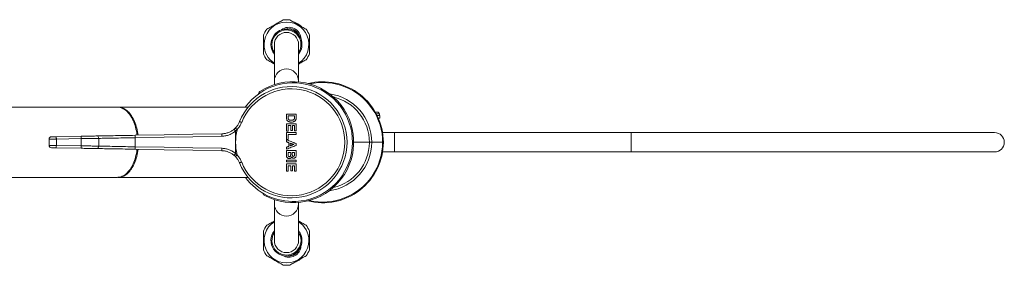
# Model space of a CAD drawing. Units: millimetres. Extents: x -444 to 769, y -550 to 777.
# Drawn here: x 4 to 410, y -550 to -448 of the extents above; entities that cross this region are included whole.
import ezdxf

# ---------------------------------------------------------------- set-up
doc = ezdxf.new("R2010")
doc.units = ezdxf.units.MM

msp = doc.modelspace()

# ---------------------------------------------------------------- linework, layer by layer
at = {"color": 7, "linetype": 'Continuous', "lineweight": 18}
for p, q in [((114.31, -452.03), (114.31, -452.25)), ((115.06, -452.37), (115.06, -452.03)), ((108.69, -458.62), (108.69, -473.62)), ((118.69, -473.62), (118.69, -458.62)), ((108.69, -473.62), (108.69, -475.21)), ((118.69, -474.08), (118.69, -473.62)), ((43.84, -484.52), (-39.33, -484.52)), ((97.83, -484.52), (44.25, -484.52)), ((113.69, -487.35), (113.69, -488.86)), ((117.69, -487.35), (113.69, -487.35)), ((117.69, -488.82), (117.69, -487.35)), ((150.34, -486.52), (151.03, -486.52)), ((94.33, -490.49), (94.22, -490.77)), ((117.69, -491.35), (113.69, -491.35)), ((113.69, -491.35), (113.69, -494.38)), ((114.36, -488.75), (114.36, -488.12)), ((114.36, -488.12), (117.02, -488.12)), ((117.02, -488.12), (117.02, -488.5)), ((117.69, -494.33), (117.69, -491.35)), ((151.14, -488.02), (152.15, -488.02)), ((151.6, -489.02), (152.19, -489.02)), ((152.15, -488.02), (152.19, -488.02)), ((152.19, -489.02), (152.19, -488.02)), ((92.69, -494.41), (92.69, -499.02)), ((93.3, -493.75), (93.26, -493.79)), ((113.69, -494.38), (114.36, -494.38)), ((117.69, -495.04), (113.69, -495.04)), ((113.69, -495.04), (113.69, -497.86)), ((114.36, -494.38), (114.36, -492.12)), ((114.36, -492.12), (115.48, -492.12)), ((114.36, -497.86), (114.36, -495.81)), ((114.36, -495.81), (117.69, -495.81)), ((115.48, -492.12), (115.48, -494.17)), ((115.48, -494.17), (116.15, -494.17)), ((116.15, -494.17), (116.15, -492.12)), ((116.15, -492.12), (117.02, -492.12)), ((117.02, -492.12), (117.02, -494.33)), ((117.02, -494.33), (117.69, -494.33)), ((117.69, -495.81), (117.69, -495.04)), ((158.28, -495.02), (153.37, -495.02)), ((256.03, -495.02), (158.28, -495.02)), ((406.03, -495.02), (256.03, -495.02)), ((15.69, -497.75), (15.69, -500.29)), ((18.67, -496.71), (28.93, -496.53)), ((28.95, -497.53), (18.69, -497.71)), ((18.69, -497.71), (18.69, -500.32)), ((28.95, -497.53), (28.95, -500.5)), ((36.16, -497.42), (36.16, -500.62)), ((51.19, -497.14), (51.19, -500.89)), ((92.69, -499.02), (92.69, -503.62)), ((113.69, -497.86), (114.36, -497.86)), ((113.69, -498.02), (113.69, -498.84)), ((114.61, -499.18), (114.61, -500.71)), ((115.28, -500.47), (115.28, -499.42)), ((117.69, -500.34), (117.69, -499.53)), ((141.44, -499.02), (147.91, -499.02)), ((147.91, -499.02), (148.88, -499.02)), ((148.88, -499.02), (153.39, -499.02)), ((153.39, -499.02), (153.69, -499.02)), ((28.93, -501.5), (18.67, -501.32)), ((18.69, -500.32), (28.95, -500.5)), ((113.69, -501.05), (113.69, -501.86)), ((113.69, -502.43), (113.69, -503.78)), ((117.69, -502.43), (113.69, -502.43)), ((114.36, -503.98), (114.36, -503.2)), ((114.36, -503.2), (115.43, -503.2)), ((115.43, -503.2), (115.43, -503.88)), ((116.1, -503.75), (116.1, -503.2)), ((116.1, -503.2), (117.02, -503.2)), ((117.02, -503.2), (117.02, -503.68)), ((117.69, -504.04), (117.69, -502.43)), ((153.37, -503.02), (158.28, -503.02)), ((158.28, -503.02), (256.03, -503.02)), ((256.03, -503.02), (406.03, -503.02)), ((93.26, -504.24), (93.3, -504.28)), ((94.21, -507.25), (94.33, -507.55)), ((117.69, -506.38), (113.69, -506.38)), ((113.69, -506.38), (113.69, -507.15)), ((113.69, -507.15), (117.69, -507.15)), ((117.69, -507.97), (113.69, -507.97)), ((113.69, -507.97), (113.69, -510.99)), ((117.69, -507.15), (117.69, -506.38)), ((117.69, -510.94), (117.69, -507.97)), ((113.69, -510.99), (114.36, -510.99)), ((114.36, -510.99), (114.36, -508.74)), ((114.36, -508.74), (115.48, -508.74)), ((115.48, -508.74), (115.48, -510.79)), ((115.48, -510.79), (116.15, -510.79)), ((116.15, -510.79), (116.15, -508.74)), ((116.15, -508.74), (117.02, -508.74)), ((117.02, -508.74), (117.02, -510.94)), ((117.02, -510.94), (117.69, -510.94)), ((-39.33, -513.52), (43.84, -513.52)), ((44.25, -513.52), (97.83, -513.52)), ((108.69, -522.75), (108.69, -524.62)), ((118.69, -524.62), (118.69, -523.88)), ((108.69, -524.62), (108.69, -539.62)), ((118.69, -539.62), (118.69, -524.62)), ((114.83, -546.02), (114.84, -545.91))]:
    msp.add_line(p, q, dxfattribs=at)
at = {"color": 8, "linetype": 'Continuous', "lineweight": 18}
for p, q in [((150.8, -487.34), (152.03, -487.34)), ((158.28, -503.02), (158.28, -495.02)), ((256.03, -503.02), (256.03, -495.02))]:
    msp.add_line(p, q, dxfattribs=at)
at = {"color": 7, "linetype": 'Continuous', "lineweight": 18, "flags": 128}
for points in [[(43.84, -484.52), (44.07, -484.52), (44.53, -484.57), (44.98, -484.65), (45.44, -484.79), (45.88, -484.96), (46.33, -485.18), (46.76, -485.44), (47.18, -485.74), (47.6, -486.08), (48, -486.46), (48.39, -486.88), (48.77, -487.33), (49.13, -487.82), (49.48, -488.35), (49.8, -488.91), (50.11, -489.49), (50.41, -490.11), (50.68, -490.76), (50.93, -491.42), (51.16, -492.12), (51.36, -492.83), (51.55, -493.56), (51.71, -494.31), (51.85, -495.07), (51.96, -495.85), (51.99, -496.13)], [(52.4, -496.12), (52.31, -495.45), (52.19, -494.68), (52.04, -493.93), (51.87, -493.18), (51.67, -492.46), (51.45, -491.76), (51.21, -491.08), (50.95, -490.42), (50.67, -489.79), (50.36, -489.19), (50.04, -488.61), (49.71, -488.07), (49.35, -487.56), (48.98, -487.09), (48.6, -486.65), (48.2, -486.25), (47.79, -485.89), (47.37, -485.57), (46.94, -485.29), (46.5, -485.06), (46.05, -484.86), (45.6, -484.71), (45.15, -484.6), (44.69, -484.54), (44.23, -484.52), (44.05, -484.52)], [(152.15, -488.02), (152.07, -487.55), (152.03, -487.34)], [(94.33, -490.49), (94.35, -490.49), (94.39, -490.51), (94.47, -490.54), (94.58, -490.59), (94.71, -490.64), (94.86, -490.7), (95.02, -490.76), (95.19, -490.83)], [(51.16, -496.14), (63.13, -495.93), (75.09, -495.73), (87.04, -495.52)], [(18.69, -497.71), (18.33, -497.71), (17.97, -497.72), (17.62, -497.72), (17.29, -497.73), (16.98, -497.73), (16.7, -497.73), (16.44, -497.74), (16.22, -497.74), (16.03, -497.74), (15.88, -497.74), (15.78, -497.74), (15.71, -497.75), (15.69, -497.75)], [(16.67, -496.75), (16.7, -496.75), (16.77, -496.74), (16.89, -496.74), (17.05, -496.74), (17.26, -496.74), (17.5, -496.73), (17.76, -496.73), (18.05, -496.72), (18.36, -496.72), (18.67, -496.71)], [(18.67, -496.71), (18.67, -496.73), (18.67, -496.79), (18.67, -496.88), (18.68, -497), (18.68, -497.16), (18.68, -497.33), (18.69, -497.52), (18.69, -497.71)], [(28.93, -496.53), (29.59, -496.52), (30.24, -496.51), (30.89, -496.5), (31.53, -496.49), (32.15, -496.48), (32.76, -496.46), (33.35, -496.45), (33.91, -496.44), (34.44, -496.44), (34.95, -496.43), (35.42, -496.42)], [(28.93, -496.53), (28.93, -496.55), (28.93, -496.61), (28.93, -496.7), (28.93, -496.82), (28.94, -496.98), (28.94, -497.15), (28.94, -497.34), (28.95, -497.53)], [(36.16, -497.42), (35.68, -497.43), (35.17, -497.43), (34.63, -497.44), (34.07, -497.45), (33.48, -497.46), (32.87, -497.47), (32.24, -497.48), (31.6, -497.49), (30.95, -497.5), (30.29, -497.51), (29.62, -497.52), (28.95, -497.53)], [(35.42, -496.42), (36.16, -496.41), (36.93, -496.39), (37.73, -496.38), (38.55, -496.36), (39.41, -496.35), (40.3, -496.33), (41.2, -496.32), (42.13, -496.3), (43.09, -496.28), (44.06, -496.27), (45.04, -496.25), (46.04, -496.23), (47.05, -496.22), (48.07, -496.2), (49.1, -496.18), (50.13, -496.16), (51.16, -496.14)], [(51.19, -497.14), (50.2, -497.16), (49.22, -497.18), (48.23, -497.2), (47.26, -497.22), (46.3, -497.23), (45.34, -497.25), (44.4, -497.27), (43.48, -497.28), (42.57, -497.3), (41.68, -497.32), (40.81, -497.33), (39.97, -497.35), (39.15, -497.36), (38.36, -497.38), (37.6, -497.39), (36.86, -497.41), (36.16, -497.42)], [(86.99, -496.52), (75.07, -496.73), (63.13, -496.93), (51.19, -497.14)], [(117.69, -499.53), (117.19, -499.34), (116.69, -499.15), (116.19, -498.96), (115.69, -498.77), (115.19, -498.58), (114.69, -498.4), (114.19, -498.21), (113.69, -498.02)], [(113.69, -498.84), (113.8, -498.88), (113.92, -498.92), (114.03, -498.96), (114.15, -499.01), (114.27, -499.05), (114.38, -499.09), (114.5, -499.13), (114.61, -499.18)], [(115.28, -499.42), (115.46, -499.48), (115.64, -499.55), (115.82, -499.61), (116, -499.68), (116.18, -499.74), (116.36, -499.81), (116.53, -499.87), (116.71, -499.94)], [(116.71, -499.94), (116.53, -500.01), (116.36, -500.07), (116.18, -500.14), (116, -500.2), (115.82, -500.27), (115.64, -500.33), (115.46, -500.4), (115.28, -500.47)], [(15.69, -500.29), (15.71, -500.29), (15.78, -500.29), (15.88, -500.29), (16.03, -500.29), (16.22, -500.3), (16.44, -500.3), (16.7, -500.3), (16.98, -500.3), (17.29, -500.31), (17.62, -500.31), (17.97, -500.32), (18.33, -500.32), (18.69, -500.32)], [(18.67, -501.32), (18.36, -501.32), (18.05, -501.31), (17.76, -501.31), (17.5, -501.3), (17.26, -501.3), (17.05, -501.3), (16.89, -501.29), (16.77, -501.29), (16.7, -501.29), (16.67, -501.29)], [(18.67, -501.32), (18.67, -501.3), (18.67, -501.25), (18.67, -501.16), (18.68, -501.03), (18.68, -500.88), (18.68, -500.71), (18.69, -500.52), (18.69, -500.32)], [(28.93, -501.5), (28.93, -501.48), (28.93, -501.43), (28.93, -501.33), (28.93, -501.21), (28.94, -501.06), (28.94, -500.89), (28.94, -500.7), (28.95, -500.5)], [(35.42, -501.62), (34.95, -501.61), (34.44, -501.6), (33.91, -501.59), (33.35, -501.58), (32.76, -501.57), (32.15, -501.56), (31.53, -501.55), (30.89, -501.54), (30.24, -501.53), (29.59, -501.51), (28.93, -501.5)], [(28.95, -500.5), (29.62, -500.51), (30.29, -500.52), (30.95, -500.53), (31.6, -500.54), (32.24, -500.55), (32.87, -500.56), (33.48, -500.57), (34.07, -500.58), (34.63, -500.59), (35.17, -500.6), (35.68, -500.61), (36.16, -500.62)], [(51.16, -501.89), (50.13, -501.87), (49.1, -501.86), (48.07, -501.84), (47.05, -501.82), (46.04, -501.8), (45.04, -501.78), (44.06, -501.77), (43.09, -501.75), (42.13, -501.73), (41.2, -501.72), (40.3, -501.7), (39.41, -501.69), (38.55, -501.67), (37.73, -501.66), (36.93, -501.64), (36.16, -501.63), (35.42, -501.62)], [(36.16, -500.62), (36.86, -500.63), (37.6, -500.64), (38.36, -500.66), (39.15, -500.67), (39.97, -500.69), (40.81, -500.7), (41.68, -500.72), (42.57, -500.73), (43.48, -500.75), (44.4, -500.77), (45.34, -500.78), (46.3, -500.8), (47.26, -500.82), (48.23, -500.84), (49.22, -500.86), (50.2, -500.87), (51.19, -500.89)], [(51.99, -501.9), (51.96, -502.19), (51.85, -502.96), (51.71, -503.73), (51.55, -504.47), (51.36, -505.21), (51.16, -505.92), (50.93, -506.61), (50.68, -507.28), (50.41, -507.92), (50.11, -508.54), (49.8, -509.13), (49.48, -509.69), (49.13, -510.21), (48.77, -510.7), (48.39, -511.16), (48, -511.57), (47.6, -511.96), (47.18, -512.3), (46.76, -512.6), (46.33, -512.86), (45.88, -513.07), (45.44, -513.25), (44.98, -513.38), (44.53, -513.47), (44.07, -513.51), (43.84, -513.52)], [(44.05, -513.51), (44.23, -513.52), (44.69, -513.5), (45.15, -513.43), (45.6, -513.32), (46.05, -513.17), (46.5, -512.98), (46.94, -512.74), (47.37, -512.46), (47.79, -512.14), (48.2, -511.78), (48.6, -511.38), (48.98, -510.94), (49.35, -510.47), (49.71, -509.96), (50.04, -509.42), (50.36, -508.85), (50.67, -508.25), (50.95, -507.62), (51.21, -506.96), (51.45, -506.28), (51.67, -505.57), (51.87, -504.85), (52.04, -504.11), (52.19, -503.35), (52.31, -502.58), (52.4, -501.91)], [(87.04, -502.52), (75.09, -502.31), (63.13, -502.1), (51.16, -501.89)], [(51.19, -500.89), (63.13, -501.1), (75.07, -501.31), (86.99, -501.52)], [(113.69, -501.86), (114.19, -501.67), (114.69, -501.48), (115.19, -501.29), (115.69, -501.1), (116.19, -500.91), (116.69, -500.72), (117.19, -500.53), (117.69, -500.34)], [(114.61, -500.71), (114.5, -500.75), (114.38, -500.79), (114.27, -500.84), (114.15, -500.88), (114.03, -500.92), (113.92, -500.96), (113.8, -501.01), (113.69, -501.05)], [(94.33, -507.55), (94.35, -507.54), (94.39, -507.52), (94.47, -507.49), (94.58, -507.45), (94.71, -507.4), (94.86, -507.34), (95.02, -507.27), (95.19, -507.21)]]:
    msp.add_lwpolyline(points, dxfattribs=at)
at = {"color": 7, "linetype": 'Continuous', "lineweight": 18}
for centre, radius, start, end in [((113.69, -458.62), 9.25, 302.7204, 180), ((113.69, -458.62), 10.25, 82.0542, 97.9458), ((114.69, -456.52), 7.45, 45.187, 75.2252), ((113.69, -458.62), 10.25, 142.0542, 157.9458), ((113.69, -458.62), 6.4, 321.3752, 180), ((113.69, -458.62), 6, 326.4427, 180), ((113.69, -458.62), 5, 0, 180), ((114.69, -456.52), 5, 1.5103, 127.5631), ((114.69, -456.52), 4.5, 94.7802, 107.5758), ((114.69, -456.52), 4.5, 21.4975, 85.2198), ((113.69, -458.62), 10.25, 22.0542, 37.9458), ((113.69, -458.62), 9.25, 180, 237.2796), ((113.69, -458.62), 6.4, 180, 218.6248), ((113.69, -458.62), 6, 180, 213.5573), ((113.69, -458.62), 10.25, 202.0542, 217.9458), ((113.69, -458.62), 10.25, 322.0542, 337.9458), ((116.44, -498.98), 24.5, 272.7163, 143.8156), ((116.44, -498.98), 25, 242.1276, 123.3051), ((128.69, -499.02), 25, 0, 104.0167), ((115.69, -499.02), 23, 201.7728, 158.2272), ((115.69, -499.02), 22.07, 201.7728, 158.2272), ((103.49, -479.27), 1.42, 123.3051, 174.2525), ((90.86, -496.2), 3.88, 169.8536, 184.6698), ((86.9, -487.52), 8, 310.3484, 315.5245), ((115.69, -499.02), 23, 167.0832, 180), ((86.9, -487.52), 9, 310.0286, 315.0592), ((406.03, -499.02), 4, 270, 90), ((16.69, -497.75), 1, 91, 180), ((35.27, -497.3), 0.9, 352.7662, 80.1897), ((11.65, -497.58), 39.54, 0.6384, 2.0876), ((115.69, -499.02), 23, 180, 192.9168), ((128.69, -499.02), 25, 255.6509, 0), ((16.69, -500.29), 1, 180, 269), ((35.27, -500.73), 0.9, 279.8103, 7.2338), ((11.65, -500.45), 39.54, 357.9124, 359.3616), ((90.86, -501.83), 3.88, 175.3302, 190.1464), ((86.9, -510.52), 9, 44.9408, 49.9714), ((86.9, -510.52), 8, 44.4755, 49.6516), ((116.44, -498.98), 24.5, 216.3906, 272.7163), ((105.41, -519.83), 1.42, 191.1802, 242.1276), ((113.69, -539.62), 9.25, 122.7204, 0), ((113.69, -539.62), 9.25, 0, 57.2796), ((113.69, -539.62), 10.25, 142.0542, 157.9458), ((113.69, -539.62), 6.4, 141.3752, 0), ((113.69, -539.62), 6, 146.4427, 0), ((113.69, -539.62), 6.4, 0, 38.6248), ((113.69, -539.62), 6, 0, 33.5573), ((113.69, -539.62), 10.25, 22.0542, 37.9458), ((113.69, -539.62), 5, 180, 0), ((113.69, -539.62), 10.25, 202.0542, 217.9458), ((114.69, -541.52), 5, 239.671, 355.8461), ((114.69, -541.52), 4.5, 271.8591, 331.3329), ((113.69, -539.62), 10.25, 322.0542, 337.9458), ((114.69, -541.52), 7.45, 291.9248, 308.1895), ((113.69, -539.62), 10.25, 262.0542, 277.9458)]:
    msp.add_arc(centre, radius, start, end, dxfattribs=at)
at = {"color": 8, "linetype": 'Continuous', "lineweight": 18}
for centre, radius, start, end in [((113.69, -473.69), 5, 0.8741, 179.1259), ((128.69, -499.02), 24.7, 256.9214, 102.7461), ((128.69, -499.02), 20.19, 0, 82.0139), ((128.69, -499.02), 19.22, 282.7846, 76.8829), ((128.69, -499.02), 20.19, 277.6536, 0), ((113.69, -524.54), 5, 180.8741, 359.1259)]:
    msp.add_arc(centre, radius, start, end, dxfattribs=at)
at = {"color": 7, "linetype": 'Continuous', "lineweight": 18}
for points, knots in [([(112.27, -448.47), (112.01, -448.62), (111.49, -448.92), (110.68, -449.38), (109.85, -449.86), (109, -450.36), (108.15, -450.85), (107.29, -451.34), (106.44, -451.83), (105.88, -452.15), (105.61, -452.31)], [0, 0, 0, 0, 0.121019, 0.242002, 0.366651, 0.491274, 0.616134, 0.741017, 0.870485, 1, 1, 1, 1]), ([(121.77, -452.31), (121.51, -452.16), (120.99, -451.86), (120.18, -451.4), (119.35, -450.92), (118.5, -450.42), (117.65, -449.93), (116.79, -449.44), (115.94, -448.95), (115.38, -448.63), (115.11, -448.47)], [0, 0, 0, 0, 0.121019, 0.242002, 0.366651, 0.491274, 0.616134, 0.741017, 0.870485, 1, 1, 1, 1]), ([(104.19, -454.77), (104.19, -454.86), (104.19, -455.24), (104.19, -455.92), (104.19, -456.83), (104.19, -457.77), (104.19, -458.72), (104.19, -459.66), (104.19, -460.61), (104.19, -461.55), (104.19, -462.16), (104.19, -462.47)], [0, 0, 0, 0, 0.036724, 0.153997, 0.271238, 0.392005, 0.512753, 0.632557, 0.752383, 0.876172, 1, 1, 1, 1]), ([(123.19, -462.47), (123.19, -462.17), (123.19, -461.57), (123.19, -460.65), (123.19, -459.69), (123.19, -458.74), (123.19, -457.79), (123.19, -456.87), (123.19, -455.95), (123.19, -455.25), (123.19, -454.86), (123.19, -454.77)], [0, 0, 0, 0, 0.12006, 0.240086, 0.363678, 0.487244, 0.604296, 0.721363, 0.842302, 0.963276, 1, 1, 1, 1]), ([(105.61, -464.92), (105.87, -465.07), (106.38, -465.37), (107.2, -465.84), (107.96, -466.28), (108.47, -466.57), (108.69, -466.7)], [0, 0, 0, 0, 0.261189, 0.5223, 0.791324, 1, 1, 1, 1]), ([(118.69, -466.7), (118.87, -466.6), (119.33, -466.33), (120.09, -465.89), (120.94, -465.4), (121.49, -465.08), (121.77, -464.92)], [0, 0, 0, 0, 0.171495, 0.441033, 0.720466, 1, 1, 1, 1]), ([(152.03, -487.34), (152.02, -487.28), (151.98, -487.15), (151.87, -486.93), (151.66, -486.71), (151.36, -486.55), (151.14, -486.53), (151.03, -486.52)], [0, 0, 0, 0, 0.1457464, 0.2880447, 0.5286786, 0.7692106, 1, 1, 1, 1]), ([(92.61, -493.12), (92.73, -492.99), (93, -492.71), (93.38, -492.22), (93.74, -491.68), (94.07, -491.1), (94.24, -490.69), (94.33, -490.49)], [0, 0, 0, 0, 0.169702, 0.374415, 0.579128, 0.789564, 1, 1, 1, 1]), ([(95.19, -490.83), (95.09, -491.05), (94.9, -491.5), (94.54, -492.15), (94.13, -492.77), (93.71, -493.31), (93.42, -493.62), (93.3, -493.75)], [0, 0, 0, 0, 0.209067, 0.418133, 0.633032, 0.847932, 1, 1, 1, 1]), ([(113.69, -488.86), (113.69, -488.92), (113.69, -489.04), (113.7, -489.28), (113.75, -489.46), (113.77, -489.57)], [0, 0, 0, 0, 0.250303, 0.500665, 1, 1, 1, 1]), ([(113.77, -489.57), (113.79, -489.62), (113.83, -489.73), (113.92, -489.92), (114.02, -490.05), (114.09, -490.14)], [0, 0, 0, 0, 0.2512248, 0.5028309, 1, 1, 1, 1]), ([(114.09, -490.14), (114.14, -490.18), (114.24, -490.28), (114.48, -490.43), (114.67, -490.51), (114.8, -490.56)], [0, 0, 0, 0, 0.250907, 0.501936, 1, 1, 1, 1]), ([(114.39, -489.26), (114.39, -489.22), (114.37, -489.14), (114.36, -488.97), (114.36, -488.84), (114.36, -488.75)], [0, 0, 0, 0, 0.250333, 0.500484, 1, 1, 1, 1]), ([(115.69, -489.91), (115.56, -489.91), (115.31, -489.91), (115, -489.85), (114.78, -489.77), (114.61, -489.67), (114.47, -489.5), (114.42, -489.35), (114.39, -489.26)], [0, 0, 0, 0, 0.23887, 0.476367, 0.587957, 0.698944, 0.839993, 1, 1, 1, 1]), ([(114.8, -490.56), (114.87, -490.58), (115.01, -490.62), (115.29, -490.67), (115.51, -490.68), (115.65, -490.68)], [0, 0, 0, 0, 0.2506099, 0.5014915, 1, 1, 1, 1]), ([(115.65, -490.68), (115.82, -490.68), (116.15, -490.67), (116.56, -490.58), (116.88, -490.44), (117.11, -490.29), (117.32, -490.11), (117.5, -489.88), (117.57, -489.68), (117.61, -489.58)], [0, 0, 0, 0, 0.205923, 0.41065, 0.52214, 0.633535, 0.746047, 0.858395, 1, 1, 1, 1]), ([(116.98, -489.2), (116.97, -489.25), (116.94, -489.37), (116.84, -489.55), (116.65, -489.74), (116.35, -489.86), (116.02, -489.91), (115.8, -489.91), (115.69, -489.91)], [0, 0, 0, 0, 0.110531, 0.22044, 0.376478, 0.592094, 0.795531, 1, 1, 1, 1]), ([(117.02, -488.5), (117.02, -488.56), (117.02, -488.67), (117.02, -488.91), (117, -489.08), (116.98, -489.2)], [0, 0, 0, 0, 0.250128, 0.50028, 1, 1, 1, 1]), ([(117.61, -489.58), (117.63, -489.51), (117.66, -489.39), (117.68, -489.14), (117.69, -488.94), (117.69, -488.82)], [0, 0, 0, 0, 0.250335, 0.500597, 1, 1, 1, 1]), ([(92.67, -494.36), (92.48, -494.52), (92.1, -494.83), (91.47, -495.24), (90.8, -495.61), (90.1, -495.92), (89.36, -496.17), (88.59, -496.36), (87.8, -496.48), (87.26, -496.51), (86.99, -496.52)], [0, 0, 0, 0, 0.119916, 0.239833, 0.363192, 0.486552, 0.612887, 0.739223, 0.869611, 1, 1, 1, 1]), ([(87.04, -495.52), (87.08, -495.52), (87.35, -495.51), (87.84, -495.47), (88.5, -495.37), (89.16, -495.2), (89.8, -494.98), (90.41, -494.72), (90.99, -494.4), (91.55, -494.04), (91.9, -493.76), (92.08, -493.62)], [0, 0, 0, 0, 0.023869, 0.145147, 0.266424, 0.391217, 0.51601, 0.635333, 0.754657, 0.877328, 1, 1, 1, 1]), ([(92.08, -493.62), (92.08, -493.62), (92.08, -493.62), (92.09, -493.63), (92.14, -493.71), (92.27, -493.88), (92.46, -494.1), (92.6, -494.27), (92.67, -494.36)], [0, 0, 0, 0, 0.016316, 0.113576, 0.335281, 0.556879, 0.778439, 1, 1, 1, 1]), ([(92.61, -493.12), (92.61, -493.12), (92.61, -493.12), (92.62, -493.14), (92.67, -493.2), (92.82, -493.35), (93.02, -493.56), (93.18, -493.71), (93.26, -493.79)], [0, 0, 0, 0, 0.019899, 0.103996, 0.328045, 0.552043, 0.776019, 1, 1, 1, 1]), ([(92.69, -494.41), (92.69, -494.4), (92.69, -494.39), (92.68, -494.37), (92.67, -494.36), (92.67, -494.36)], [0, 0, 0, 0, 0.4828, 0.879705, 1, 1, 1, 1]), ([(93.26, -493.79), (93.26, -493.79), (93.27, -493.8), (93.28, -493.82), (93.28, -493.85), (93.27, -493.87), (93.27, -493.88)], [0, 0, 0, 0, 0.108595, 0.290052, 0.646372, 1, 1, 1, 1]), ([(86.99, -501.52), (87.04, -501.52), (87.34, -501.53), (87.89, -501.57), (88.63, -501.69), (89.37, -501.87), (90.09, -502.12), (90.78, -502.42), (91.44, -502.78), (92.08, -503.19), (92.47, -503.51), (92.67, -503.68)], [0, 0, 0, 0, 0.02375, 0.144419, 0.265089, 0.389274, 0.513459, 0.633373, 0.753287, 0.876643, 1, 1, 1, 1]), ([(92.08, -504.42), (91.91, -504.28), (91.57, -504.01), (91.01, -503.64), (90.43, -503.33), (89.8, -503.05), (89.15, -502.83), (88.46, -502.66), (87.76, -502.55), (87.28, -502.53), (87.04, -502.52)], [0, 0, 0, 0, 0.119325, 0.23865, 0.361326, 0.484001, 0.610974, 0.737946, 0.868973, 1, 1, 1, 1]), ([(92.08, -504.42), (92.08, -504.42), (92.08, -504.42), (92.09, -504.4), (92.14, -504.33), (92.27, -504.16), (92.46, -503.93), (92.6, -503.76), (92.67, -503.68)], [0, 0, 0, 0, 0.016316, 0.113576, 0.335281, 0.556879, 0.778439, 1, 1, 1, 1]), ([(92.67, -503.68), (92.68, -503.67), (92.69, -503.66), (92.69, -503.64), (92.69, -503.63), (92.69, -503.62)], [0, 0, 0, 0, 0.391472, 0.906785, 1, 1, 1, 1]), ([(113.69, -503.78), (113.69, -503.86), (113.69, -504.02), (113.69, -504.27), (113.7, -504.51), (113.71, -504.67), (113.72, -504.75)], [0, 0, 0, 0, 0.250003, 0.500006, 0.749912, 1, 1, 1, 1]), ([(114.38, -504.56), (114.37, -504.52), (114.36, -504.42), (114.36, -504.23), (114.36, -504.08), (114.36, -503.98)], [0, 0, 0, 0, 0.250492, 0.500636, 1, 1, 1, 1]), ([(115.43, -503.88), (115.43, -504), (115.43, -504.22), (115.41, -504.51), (115.35, -504.73), (115.23, -504.88), (115.07, -504.98), (114.95, -504.99), (114.88, -504.99)], [0, 0, 0, 0, 0.252335, 0.470171, 0.606761, 0.744324, 0.864925, 1, 1, 1, 1]), ([(116.11, -504.37), (116.11, -504.32), (116.1, -504.22), (116.1, -504.01), (116.1, -503.86), (116.1, -503.75)], [0, 0, 0, 0, 0.250288, 0.500376, 1, 1, 1, 1]), ([(117.02, -503.68), (117.02, -503.75), (117.02, -503.87), (117.02, -504.11), (117.01, -504.29), (117.01, -504.41)], [0, 0, 0, 0, 0.250073, 0.500146, 1, 1, 1, 1]), ([(92.61, -504.91), (92.61, -504.91), (92.61, -504.91), (92.62, -504.9), (92.67, -504.83), (92.82, -504.68), (93.02, -504.48), (93.18, -504.32), (93.26, -504.24)], [0, 0, 0, 0, 0.019899, 0.103996, 0.328045, 0.552043, 0.776019, 1, 1, 1, 1]), ([(94.33, -507.55), (94.24, -507.35), (94.07, -506.95), (93.76, -506.38), (93.39, -505.83), (93.01, -505.33), (92.73, -505.04), (92.61, -504.91)], [0, 0, 0, 0, 0.204711, 0.409422, 0.6198598, 0.8302976, 1, 1, 1, 1]), ([(93.27, -504.16), (93.27, -504.16), (93.27, -504.18), (93.28, -504.2), (93.27, -504.23), (93.26, -504.24), (93.26, -504.24)], [0, 0, 0, 0, 0.0906377, 0.5605241, 0.8048568, 1, 1, 1, 1]), ([(93.3, -504.28), (93.42, -504.41), (93.71, -504.72), (94.12, -505.24), (94.53, -505.86), (94.89, -506.51), (95.09, -506.97), (95.19, -507.21)], [0, 0, 0, 0, 0.152068, 0.361136, 0.570204, 0.785102, 1, 1, 1, 1]), ([(113.72, -504.75), (113.73, -504.83), (113.76, -505), (113.87, -505.26), (114.07, -505.5), (114.39, -505.69), (114.66, -505.75), (114.82, -505.76), (114.85, -505.76)], [0, 0, 0, 0, 0.1498846, 0.2988383, 0.5058025, 0.712026, 0.9501417, 1, 1, 1, 1]), ([(114.88, -504.99), (114.81, -504.99), (114.7, -504.98), (114.55, -504.89), (114.45, -504.77), (114.4, -504.66), (114.38, -504.59), (114.38, -504.56)], [0, 0, 0, 0, 0.279287, 0.4841, 0.688162, 0.9112, 1, 1, 1, 1]), ([(114.85, -505.76), (114.91, -505.76), (115.04, -505.75), (115.27, -505.69), (115.52, -505.56), (115.72, -505.32), (115.78, -505.15), (115.81, -505.07)], [0, 0, 0, 0, 0.15188, 0.303106, 0.550961, 0.799608, 1, 1, 1, 1]), ([(115.81, -505.07), (115.84, -505.12), (115.91, -505.24), (116.08, -505.42), (116.34, -505.57), (116.57, -505.6), (116.68, -505.61)], [0, 0, 0, 0, 0.179547, 0.366147, 0.683152, 1, 1, 1, 1]), ([(116.57, -504.84), (116.5, -504.83), (116.4, -504.82), (116.27, -504.73), (116.17, -504.61), (116.13, -504.49), (116.12, -504.4), (116.11, -504.37)], [0, 0, 0, 0, 0.260473, 0.444237, 0.626954, 0.88818, 1, 1, 1, 1]), ([(117.01, -504.41), (117, -504.48), (116.98, -504.59), (116.89, -504.72), (116.78, -504.8), (116.67, -504.83), (116.6, -504.84), (116.57, -504.84)], [0, 0, 0, 0, 0.301195, 0.49204, 0.68387, 0.860809, 1, 1, 1, 1]), ([(116.68, -505.61), (116.79, -505.6), (117.02, -505.58), (117.31, -505.39), (117.53, -505.14), (117.66, -504.81), (117.69, -504.43), (117.69, -504.17), (117.69, -504.04)], [0, 0, 0, 0, 0.158013, 0.317243, 0.469739, 0.627086, 0.813002, 1, 1, 1, 1]), ([(108.69, -531.53), (108.51, -531.64), (108.04, -531.91), (107.29, -532.34), (106.44, -532.83), (105.88, -533.15), (105.61, -533.31)], [0, 0, 0, 0, 0.1714949, 0.4410333, 0.7204662, 1, 1, 1, 1]), ([(121.77, -533.31), (121.51, -533.16), (120.99, -532.86), (120.18, -532.4), (119.41, -531.95), (118.91, -531.66), (118.69, -531.53)], [0, 0, 0, 0, 0.261189, 0.5223, 0.791324, 1, 1, 1, 1]), ([(104.19, -535.77), (104.19, -536.07), (104.19, -536.66), (104.19, -537.59), (104.19, -538.54), (104.19, -539.5), (104.19, -540.44), (104.19, -541.37), (104.19, -542.29), (104.19, -542.99), (104.19, -543.38), (104.19, -543.47)], [0, 0, 0, 0, 0.12006, 0.240086, 0.363678, 0.487244, 0.604296, 0.721363, 0.842302, 0.963276, 1, 1, 1, 1]), ([(123.19, -543.47), (123.19, -543.38), (123.19, -543), (123.19, -542.31), (123.19, -541.4), (123.19, -540.47), (123.19, -539.52), (123.19, -538.57), (123.19, -537.63), (123.19, -536.69), (123.19, -536.08), (123.19, -535.77)], [0, 0, 0, 0, 0.036724, 0.153996, 0.271238, 0.392005, 0.512753, 0.632557, 0.752383, 0.876172, 1, 1, 1, 1]), ([(105.61, -545.92), (105.87, -546.07), (106.38, -546.37), (107.2, -546.84), (108.03, -547.32), (108.88, -547.81), (109.73, -548.3), (110.59, -548.8), (111.44, -549.29), (111.99, -549.61), (112.27, -549.77)], [0, 0, 0, 0, 0.121019, 0.242002, 0.366651, 0.491274, 0.616134, 0.741017, 0.870485, 1, 1, 1, 1]), ([(115.11, -549.77), (115.37, -549.62), (115.88, -549.32), (116.7, -548.85), (117.53, -548.37), (118.38, -547.88), (119.23, -547.39), (120.09, -546.89), (120.94, -546.4), (121.49, -546.08), (121.77, -545.92)], [0, 0, 0, 0, 0.121019, 0.242002, 0.366651, 0.491274, 0.616134, 0.741017, 0.870485, 1, 1, 1, 1])]:
    msp.add_open_spline(points, degree=3, knots=knots, dxfattribs=at)

doc.saveas('drawing.dxf')
